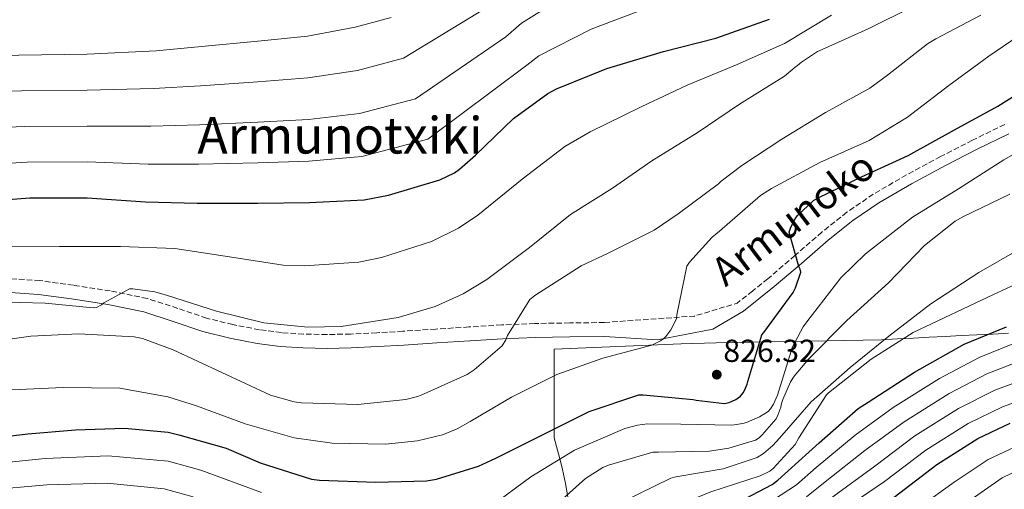
# Model space of a CAD drawing. Units: metres. Extents: x 583262 to 586690, y 4754385 to 4756740.
# Drawn here: x 585456 to 585766, y 4754684 to 4754832 of the extents above; entities that cross this region are included whole.
import ezdxf
from ezdxf.enums import TextEntityAlignment as Align

# ---------------------------------------------------------------- set-up
doc = ezdxf.new("R2010")
doc.units = ezdxf.units.M
doc.header["$MEASUREMENT"] = 0
doc.linetypes.add('DGN Style 3', pattern=[2.435890702152634, 1.739921930109024, -0.6959687720436097])
for name, color, linetype, lineweight in [('Camino', 7, 'DGN Style 3', 0), ('Cota de punto acotado terreno', 7, 'Continuous', 0), ('Curva de nivel directora', 30, 'Continuous', 30), ('Curva de nivel intermedia', 30, 'Continuous', 0), ('Límite de municipio', 7, 'Continuous', 0), ('Margen derecho', 7, 'Continuous', 0), ('Punto acotado terreno (símbolo)', 7, 'Continuous', 0), ('Senda', 7, 'DGN Style 3', 0), ('Texto de Área (paraje) menor', 7, 'Continuous', 0)]:
    doc.layers.add(name, color=color, linetype=linetype, lineweight=lineweight)
doc.styles.add('Style-Arial', font='arial.ttf')

# ---------------------------------------------------------------- blocks, each defined once
blk = doc.blocks.new('5PATER')
at = {"layer": 'Punto acotado terreno (símbolo)', "linetype": 'Continuous', "lineweight": 0}
h = blk.add_hatch(color=51, dxfattribs=at)
edge = h.paths.add_edge_path()
edge.add_ellipse((0, 0), major_axis=(-0.1095731443231308, -0.1110710700762829), ratio=0.9994222409660317, start_angle=0, end_angle=360)

msp = doc.modelspace()

# ---------------------------------------------------------------- linework, layer by layer
at = {"layer": 'Camino', "color": 7, "linetype": 'DGN Style 3', "lineweight": 0}
for points in [[(585766.1299999988, 4754798.78, 821.600000000006), (585755.980000001, 4754793.840000001, 821.9100000000036), (585745.9699999975, 4754788.670000001, 822.2400000000052), (585735.2699999999, 4754782.930000001, 822.7700000000043), (585724.7800000003, 4754776.830000001, 823.4600000000065), (585716.480000001, 4754771.150000001, 824.1499999999943), (585708.5899999986, 4754764.92, 824.8600000000007), (585700.1099999984, 4754757.51, 825.1199999999955), (585691.5699999998, 4754750.199999999, 825.5), (585686.7300000007, 4754746.360000002, 826.0200000000042), (585681.8999999983, 4754742.520000001, 826.929999999993)], [(585640.1700000019, 4754736.45, 831.7899999999937), (585629.2300000007, 4754736.290000002, 832.6499999999944), (585618.2299999992, 4754736.130000001, 833.6600000000037), (585607.8400000001, 4754735.699999999, 836.0399999999939), (585597.5200000001, 4754735.030000002, 837.7799999999991), (585587.1299999988, 4754734.36, 838.6100000000006), (585576.7399999974, 4754733.689999999, 839.1000000000058), (585568.4999999986, 4754733.220000001, 839.2599999999949), (585560.2799999998, 4754732.800000003, 839.4400000000024), (585552.8799999993, 4754732.660000003, 839.4900000000055), (585545.510000002, 4754732.800000003, 839.4900000000055), (585538.5300000014, 4754733.260000001, 839.4400000000024), (585531.6200000005, 4754734.160000001, 839.350000000006), (585523.2399999984, 4754735.770000001, 839.2100000000065), (585514.9999999995, 4754737.82, 839.0399999999937), (585505.8799999978, 4754740.9, 839.0800000000017), (585496.3200000002, 4754744.000000001, 839.1999999999971), (585484.6399999991, 4754746.380000001, 840.8999999999943), (585473.0599999985, 4754748.180000001, 841.779999999999), (585462.5399999976, 4754749.630000001, 842.0000000000002), (585451.8199999998, 4754750.350000001, 842.1499999999943)]]:
    msp.add_polyline3d(points, dxfattribs=at)
at = {"layer": 'Curva de nivel directora', "color": 30, "linetype": 'Continuous', "lineweight": 30, "flags": 128}
for points, elevation in [([(585444.35, 4754774.570000002), (585459.3300000001, 4754775.730000001), (585477.3799999993, 4754775.730000001), (585495.739999999, 4754774.45), (585512.0599999981, 4754774.000000001), (585531.0700000004, 4754774.000000001), (585547.3299999991, 4754774.190000001), (585564.54, 4754775.080000001), (585572.2200000002, 4754776.490000002), (585588.4199999986, 4754781.359999999), (585592.9600000004, 4754783.600000001), (585594.5599999985, 4754784.680000001), (585599.619999999, 4754789.16), (585611.5799999996, 4754800.62), (585622.3399999996, 4754808.560000001), (585625.089999999, 4754810.03), (585640.9599999987, 4754816.430000001), (585658.7499999985, 4754821.800000001), (585675.1999999994, 4754825.9), (585692.1599999999, 4754831.980000002)], 850.0000000000002), ([(585701.769999999, 4754753.210000002), (585701.389999999, 4754754.11), (585698.3200000002, 4754764.92), (585698.8299999997, 4754766.460000002), (585700.1699999986, 4754769.080000003), (585700.9399999997, 4754770.109999999), (585706.0000000002, 4754774.84), (585707.4699999987, 4754775.74), (585721.0999999989, 4754782.26), (585735.7599999994, 4754789.050000001), (585750.2799999992, 4754797.110000002), (585763.9800000008, 4754804.540000001), (585777.2899999992, 4754812.92)], 825.0000000000002), ([(585443.5900000001, 4754699.65), (585458.7600000001, 4754701.369999999), (585473.7400000005, 4754702.650000002), (585489.0999999982, 4754703.170000001), (585502.8600000002, 4754701.890000002), (585506.2499999988, 4754701.050000002), (585521.1599999998, 4754696.890000002), (585531.7900000003, 4754692.29), (585547.9799999996, 4754687.16), (585550.4699999996, 4754686.840000001), (585568.2699999984, 4754686.140000001), (585584.1399999983, 4754686.65), (585587.339999999, 4754687.16), (585600.589999999, 4754691.26), (585605.9600000002, 4754693.690000001), (585621.0700000002, 4754701.310000001), (585635.3399999995, 4754708.41), (585650.9500000001, 4754713.720000001), (585652.3600000005, 4754713.720000001), (585668.0400000003, 4754712.25), (585668.9999999991, 4754711.99), (585677.8999999996, 4754710.910000001), (585679.4299999984, 4754711.289999999), (585681.5499999997, 4754712.25), (585682.9499999988, 4754713.27), (585683.7899999992, 4754714.300000002), (585684.2299999995, 4754715.07), (585685.07, 4754717.050000001), (585685.26, 4754717.880000004), (585689.7399999994, 4754732.600000001), (585690.3099999992, 4754733.310000002), (585699.5299999993, 4754745.910000003), (585700.2999999983, 4754747.32), (585701.959999999, 4754752.310000001), (585701.769999999, 4754753.210000002)], 825.0000000000001), ([(585678.3800000001, 4754677.79), (585692.9099999988, 4754685.400000001), (585694.7699999984, 4754686.810000001), (585707.7599999993, 4754698.580000003), (585719.979999999, 4754709.4), (585723.1799999998, 4754711.380000001), (585737.78, 4754720.790000001), (585753.3899999983, 4754729.619999999), (585766.6999999988, 4754735.130000002)], 800.0000000000001), ([(585683.0699999996, 4754593.430000001), (585675.650000001, 4754606.87), (585675.3899999994, 4754608.15), (585674.4900000008, 4754620.510000002), (585674.6899999998, 4754622.680000001), (585675.8399999987, 4754627.800000001), (585676.4099999986, 4754629.270000001), (585680.2499999988, 4754636.310000001), (585681.2799999992, 4754637.590000001), (585691.1299999995, 4754649.050000003), (585701.8899999997, 4754660.310000001), (585713.4700000002, 4754670.17), (585718.0099999999, 4754673.050000002), (585731.3899999997, 4754681.500000001), (585744.7699999994, 4754691.74), (585757.6299999984, 4754699.930000001), (585767.87, 4754704.789999999)], 775.0000000000001)]:
    msp.add_lwpolyline(points, dxfattribs=dict(at, elevation=elevation))
at = {"layer": 'Curva de nivel intermedia', "color": 30, "linetype": 'Continuous', "lineweight": 0, "flags": 128}
for points, elevation in [([(585439.9100000008, 4754797.459999999), (585457.6000000001, 4754798.15), (585477.3800000014, 4754798.3), (585497.4000000019, 4754798.199999999), (585512.7400000021, 4754798.640000001), (585531.0700000004, 4754799.480000001), (585547.0200000008, 4754800.37), (585563.1299999997, 4754802.23), (585580.7499999995, 4754806.890000001), (585609.1900000002, 4754826.359999998), (585614.0400000004, 4754830.679999999), (585630.9600000007, 4754841.24)], 860.0000000000002), ([(585277.3300000004, 4754750.34), (585292.8800000006, 4754754.060000001), (585307.6600000019, 4754758.149999999), (585322.3200000002, 4754763.59), (585335.9500000003, 4754770.439999999), (585351.6300000001, 4754777.03), (585364.9400000006, 4754784.390000001), (585372.5600000004, 4754790.15), (585384.0800000007, 4754799.939999999), (585390.7999999995, 4754804.100000001), (585393.0999999995, 4754805.119999999), (585402.0600000003, 4754807.75), (585417.6100000005, 4754810.31), (585437.6800000002, 4754808.899999999), (585456.7400000017, 4754809.359999999), (585477.3800000014, 4754809.579999999), (585498.2300000011, 4754810.07), (585513.0800000017, 4754810.96), (585531.0700000004, 4754812.220000001), (585546.8600000021, 4754813.460000001), (585562.4300000002, 4754815.800000002), (585576.9100000019, 4754819.65), (585602.6200000008, 4754835.27)], 865), ([(585448.2999999995, 4754742.999999999), (585464.1800000004, 4754742.489999999), (585479.3399999995, 4754741.019999999), (585480.3699999999, 4754741.210000001), (585481.900000001, 4754742.039999999), (585482.6699999998, 4754742.619999999), (585490.6699999997, 4754747.039999999), (585491.7600000004, 4754747.039999999), (585498.7400000008, 4754746.079999999), (585502.6400000012, 4754744.990000002), (585518.0599999995, 4754740), (585533.0399999997, 4754736.350000001), (585546.8600000021, 4754734.939999999), (585557.3600000007, 4754735.199999998), (585575.2800000003, 4754738.010000001), (585586.9299999999, 4754741.470000001), (585595.7000000007, 4754745.429999999), (585603.1200000015, 4754749.98), (585616.5599999995, 4754760.029999999), (585629.49, 4754770.460000001), (585642.7400000001, 4754778.710000001), (585655.0899999995, 4754787.289999999), (585669.3000000007, 4754796.119999998), (585682.6700000016, 4754805.140000001), (585696.8200000003, 4754813.98), (585700.2100000011, 4754816.859999998), (585700.9100000008, 4754817.300000001), (585702.1900000015, 4754818.390000001), (585707.2499999997, 4754821.720000001), (585708.7200000006, 4754822.42), (585723.190000001, 4754828.890000001), (585737.2700000004, 4754835.929999999)], 840), ([(585635.9600000008, 4754828.83), (585654.5300000008, 4754835.779999999)], 855), ([(585285.1300000013, 4754763.08), (585302.4800000007, 4754770.76), (585318.9299999995, 4754776.970000001), (585335.1800000014, 4754783.880000001), (585349.9699999995, 4754790.92), (585363.4699999999, 4754797.640000001), (585368.5300000004, 4754801.159999998), (585382.0300000008, 4754810.439999999), (585397.2600000014, 4754818.439999999), (585404.2999999999, 4754820.929999999), (585409.4200000007, 4754822.02), (585412.6900000008, 4754822.21), (585424.0800000012, 4754821.279999999), (585435.4600000005, 4754820.34), (585455.8800000012, 4754820.569999999), (585477.3800000014, 4754820.869999998), (585499.0600000004, 4754821.939999999), (585513.4200000014, 4754823.279999998), (585531.0700000004, 4754824.960000001), (585546.7100000001, 4754826.550000001), (585561.7200000016, 4754829.369999999), (585573.0800000007, 4754832.42)], 870), ([(585442.610000001, 4754729.689999999), (585459.6299999997, 4754732.190000001), (585474.7400000016, 4754732.890000001), (585492.2099999996, 4754731.929999999), (585494.8300000015, 4754731.359999998), (585504.4299999994, 4754727.84), (585519.7900000017, 4754720.67), (585535.0900000016, 4754713.56), (585542.5800000017, 4754711.449999999), (585544.8800000016, 4754711.13), (585562.5400000018, 4754710.679999999), (585577.6500000017, 4754712.220000001), (585581.2999999995, 4754713.109999998), (585582.4500000007, 4754713.56), (585596.9800000016, 4754720.029999998), (585599.2200000011, 4754721.499999999), (585607.9800000008, 4754729.05), (585609.1400000008, 4754730.970000001), (585609.7100000009, 4754732.310000001), (585616.6900000013, 4754743.640000001), (585618.2900000017, 4754744.92), (585632.8800000007, 4754754.27), (585641.39, 4754758.300000002), (585655.7900000013, 4754765.53), (585663.4100000011, 4754770.65), (585676.0199999998, 4754780.119999999), (585676.8500000013, 4754780.949999998), (585683.3800000001, 4754785.880000001), (585695.990000001, 4754794.199999998), (585709.6799999994, 4754802.58), (585723.7000000007, 4754810.199999998), (585729.2700000008, 4754814.3), (585741.8700000005, 4754824.149999999), (585744.4299999997, 4754825.689999999), (585758.640000001, 4754833.17)], 835.0000000000001), ([(585450.0300000019, 4754760.279999999), (585468.6599999998, 4754760.409999999), (585487.86, 4754760.349999999), (585505.0100000005, 4754759.77), (585522.1600000011, 4754757.15), (585539.0600000012, 4754754.460000001), (585545.6500000006, 4754754.329999999), (585562.8600000015, 4754755.42), (585569.9699999993, 4754756.890000001), (585585.7100000017, 4754761.949999999), (585594.2300000022, 4754766.109999998), (585600.3099999997, 4754770.199999999), (585614.320000002, 4754781.529999999), (585627.7000000018, 4754791.829999999), (585635.7000000015, 4754796.439999998), (585651.7000000009, 4754804.310000001), (585666.2300000018, 4754811.159999999), (585681.9699999997, 4754817.619999998), (585696.8200000003, 4754824.279999999), (585711.6700000009, 4754833.180000001)], 845), ([(585442.1300000004, 4754786.02), (585458.4699999995, 4754786.939999999), (585477.3800000014, 4754787.01), (585496.5700000004, 4754786.319999999), (585512.4, 4754786.319999999), (585531.0700000004, 4754786.739999999), (585547.1700000005, 4754787.279999998), (585563.8400000005, 4754788.659999999), (585584.5800000007, 4754794.119999998), (585615.7600000014, 4754817.46), (585619.5700000002, 4754820.350000001), (585635.9600000008, 4754828.83)], 855), ([(585692.720000001, 4754778.65), (585707.9500000015, 4754786.779999999), (585723.4400000013, 4754793.689999999), (585735.5400000004, 4754801.050000002), (585748.5300000012, 4754811.09), (585761.1399999999, 4754820.249999999), (585774.9600000001, 4754829.720000001)], 830), ([(585722.3000000013, 4754758.100000001), (585737.0900000016, 4754769.56), (585751.6200000002, 4754778.519999999), (585765.8200000003, 4754787.67), (585779.3299999998, 4754795.350000001)], 820), ([(585453.74, 4754715.29), (585469.8100000009, 4754716.000000001), (585487.7300000003, 4754715.739999999), (585502.8300000012, 4754713.05), (585511.7899999998, 4754710.24), (585527.0899999996, 4754704.539999999), (585542.5800000017, 4754700.189999999), (585554.4800000017, 4754698.460000001), (585571.3100000004, 4754698.140000001), (585581.2999999995, 4754699.230000001), (585589.1699999997, 4754701.080000001), (585593.8400000011, 4754702.999999999), (585597.870000001, 4754705.31), (585610.9300000012, 4754712.920000001), (585625.1400000004, 4754720.029999998), (585639.66, 4754725.27), (585655.0899999995, 4754729.310000001), (585657.8400000011, 4754730.65), (585658.7400000017, 4754731.289999999), (585659.5000000017, 4754732.060000001), (585661.0400000018, 4754734.11), (585662.8300000001, 4754737.560000001), (585662.9000000014, 4754738.84), (585666.1, 4754754.2), (585666.9300000014, 4754755.42), (585674.0999999997, 4754763.349999999), (585676.3400000016, 4754765.21), (585689.2699999999, 4754776.410000001), (585692.720000001, 4754778.65)], 830), ([(585699.8400000001, 4754719.51), (585704.5100000015, 4754725.02), (585716.4200000007, 4754737.05), (585729.5999999993, 4754748.890000002), (585740.8600000001, 4754760.659999999), (585750.5300000017, 4754768.34), (585752.900000001, 4754769.689999999), (585767.7400000005, 4754776.86)], 815), ([(585661.0500000007, 4754687.449999998), (585662.6500000011, 4754687.830000001), (585677.5700000009, 4754690.390000001), (585688.2500000006, 4754693.98), (585690.1700000007, 4754695.189999999), (585693.1800000014, 4754697.689999999), (585695.2900000014, 4754700.06), (585705.2200000001, 4754711.449999999), (585717.5000000002, 4754722.259999999), (585729.6600000019, 4754732.179999999), (585742.9099999998, 4754742.3), (585757.9500000003, 4754752.15), (585771.4599999997, 4754759.96)], 810.0000000000001), ([(585604.4800000004, 4754678.680000001), (585617.0199999999, 4754687.899999999), (585630.7800000019, 4754696.279999999), (585646.5900000014, 4754703.130000001), (585650.560000001, 4754704.149999999), (585653.6900000003, 4754704.539999999), (585664.1900000012, 4754704.469999999), (585680.2500000009, 4754704.149999999), (585683.7100000011, 4754704.670000001), (585684.8600000021, 4754704.99), (585688.9600000014, 4754706.710000001), (585691.6500000004, 4754708.439999999), (585692.4200000014, 4754709.269999999), (585693.3800000004, 4754710.75), (585694.5899999996, 4754713.56), (585699.3300000004, 4754728.789999999), (585702.6600000008, 4754735.130000002), (585703.8099999997, 4754736.66), (585714.560000001, 4754750.489999999), (585722.3000000013, 4754758.100000001)], 820), ([(585619.1299999999, 4754627.230000001), (585625.0900000011, 4754640.8), (585633.2800000008, 4754655.13), (585639.4200000009, 4754663.259999999), (585641.9800000001, 4754665.749999999), (585644.800000001, 4754667.740000002), (585658.1100000015, 4754676.890000001), (585659.2600000004, 4754677.27), (585673.6600000015, 4754683.099999999), (585689.2100000017, 4754688.15), (585692.2200000003, 4754689.689999998), (585693.2500000007, 4754690.52), (585700.1600000019, 4754698.07), (585701.3100000008, 4754700.189999999), (585710.0800000017, 4754713.689999999), (585710.7200000009, 4754714.329999999), (585724.1000000007, 4754724.949999998), (585737.2800000015, 4754733.34), (585762.6200000017, 4754745.239999999), (585778.9400000009, 4754752.859999998)], 805), ([(585685.7699999996, 4754675.699999998), (585700.5599999998, 4754685.339999998), (585706.8000000004, 4754690.75), (585719.0700000017, 4754701), (585731.0099999997, 4754709.710000001), (585745.6100000021, 4754718.800000001), (585758.0800000001, 4754725.399999999), (585769.7800000011, 4754730.130000002)], 795), ([(585703.7899999997, 4754681.55), (585709.600000001, 4754686.319999999), (585722.1500000017, 4754696.119999998), (585734.4400000006, 4754705.220000001), (585748.6200000006, 4754714.09), (585760.5300000019, 4754720.25), (585771.6200000006, 4754724.559999999)], 790.0000000000001), ([(585622.1400000007, 4754676.569999999), (585634.2400000021, 4754687.320000002), (585639.6800000002, 4754690.779999998), (585641.4700000006, 4754691.55), (585655.4200000003, 4754695.58), (585657.2100000007, 4754695.58), (585673.2800000017, 4754695.96), (585679.2899999998, 4754696.859999998), (585687.6800000007, 4754699.42), (585688.8300000017, 4754700.189999999), (585689.850000001, 4754701.080000001), (585694.2099999996, 4754706.069999999), (585694.7800000019, 4754707.23), (585695.6800000004, 4754709.789999999), (585695.8700000005, 4754710.940000001), (585696.2600000015, 4754712.220000001), (585698.6900000012, 4754717.720000001), (585699.8400000001, 4754719.51)], 815), ([(585672.0299999999, 4754578.380000001), (585664.4800000017, 4754591.76), (585663.9000000006, 4754592.399999999), (585653.9200000005, 4754605.199999998), (585653.1500000015, 4754606.73), (585652.3899999994, 4754609.36), (585652.3200000002, 4754610.509999999), (585653.1500000015, 4754621.390000001), (585653.4100000008, 4754622.159999998), (585654.5599999997, 4754624.460000001), (585656.9300000012, 4754627.99), (585659.3000000005, 4754631.52), (585660.730000001, 4754635.409999999), (585665.7400000001, 4754644.230000001), (585668.97, 4754647.439999999), (585680.7600000005, 4754657.970000001), (585693.8299999996, 4754668.009999999), (585707.0199999994, 4754677.759999999), (585712.4100000008, 4754681.9), (585725.2300000017, 4754691.25), (585737.8899999995, 4754700.73), (585751.6200000002, 4754709.369999999), (585762.9800000016, 4754715.100000001), (585773.4700000014, 4754718.989999999)], 785.0000000000001), ([(585715.2100000014, 4754677.470000001), (585728.3099999996, 4754686.369999999), (585741.3300000017, 4754696.230000001), (585754.630000001, 4754704.65), (585765.4200000003, 4754709.939999999), (585775.310000001, 4754713.430000001)], 780), ([(585682.9600000001, 4754613.17), (585682.6000000001, 4754618.34), (585683.7500000012, 4754623.319999998), (585685.8400000011, 4754628.07), (585688.6100000005, 4754632.949999998), (585691.3700000009, 4754637.829999999), (585693.0400000006, 4754640.230000001), (585697.9500000014, 4754646.039999999), (585704.7300000006, 4754653.3), (585709.5400000007, 4754657.859999999), (585719.74, 4754665.98), (585724.9299999999, 4754669.23), (585739.4100000017, 4754678.470000001), (585750.1900000019, 4754686.220000002), (585760.9100000019, 4754693.359999998), (585775.6900000009, 4754700.220000001)], 770), ([(585444.530000001, 4754691.65), (585464.1900000017, 4754693.589999998), (585483.9999999999, 4754694.429999999), (585502.9100000017, 4754692.819999999), (585513.1900000012, 4754689.999999999), (585532.2900000009, 4754682.899999999)], 820), ([(585754.250000001, 4754679.829999999), (585765.36, 4754687.539999999), (585779.0999999996, 4754694.189999999)], 765.0000000000001), ([(585445.6700000009, 4754683.67), (585464.6800000012, 4754685.380000001), (585483.6700000013, 4754685.850000001), (585501.6100000008, 4754684.09), (585510.7700000005, 4754681.560000001)], 815), ([(585645.8200000002, 4754680.029999999), (585661.0500000007, 4754687.449999998)], 810.0000000000001)]:
    msp.add_lwpolyline(points, dxfattribs=dict(at, elevation=elevation))
at = {"layer": 'Límite de municipio', "color": 7, "linetype": 'Continuous', "lineweight": 0}
msp.add_polyline3d([(585628.8000000007, 4754680.890000001, 814.47), (585627.8999999985, 4754685.720000001, 816.2700000000001), (585626.9499999993, 4754690.16, 818.2900000000001), (585626.4200000018, 4754692.369999999, 819.4400000000002), (585624.379999999, 4754700.09, 823.5500000000002), (585624.3200000003, 4754728.07, 831.6700000000002), (585664.2699999996, 4754729.710000001, 828.98), (585675.3399999999, 4754730.050000001, 827.22), (585727.3999999985, 4754731.029999999, 810.22), (585732.3900000006, 4754731.300000001, 806.4400000000002), (585737.3900000006, 4754731.560000001, 804.2800000000001), (585742.379999999, 4754731.82, 803.2800000000001), (585747.370000001, 4754732.07, 802.34), (585752.370000001, 4754732.32, 801.4100000000001), (585757.3599999994, 4754732.57, 800.5500000000002), (585762.3599999994, 4754732.810000001, 799.58), (585767.3500000016, 4754733.050000001, 798.13)], dxfattribs=at)
at = {"layer": 'Margen derecho', "color": 7, "linetype": 'Continuous', "lineweight": 0}
msp.add_polyline3d([(585767.4699999976, 4754795.859999999, 821.600000000006), (585757.4200000005, 4754790.970000001, 821.9100000000036), (585747.4600000005, 4754785.83, 822.2400000000052), (585736.829999998, 4754780.130000004, 822.7700000000043), (585726.4999999991, 4754774.11, 823.4600000000065), (585718.3799999986, 4754768.570000002, 824.1499999999943), (585710.579999998, 4754762.410000003, 824.8600000000007), (585702.1999999982, 4754755.070000002, 825.1199999999955), (585693.6099999984, 4754747.730000001, 825.5), (585688.7299999989, 4754743.850000001, 826.0200000000042), (585683.8999999987, 4754740.010000001, 826.4400000000023), (585674.2499999994, 4754734.34, 827.7799999999991), (585656.8999999978, 4754731.040000001, 830.0899999999967), (585640.239999999, 4754732.090000002, 831.0800000000019), (585629.2899999988, 4754731.930000001, 831.8999999999943), (585618.3500000021, 4754731.77, 833.050000000003), (585608.0700000002, 4754731.350000001, 835.2899999999937), (585597.8099999985, 4754730.690000001, 836.9199999999984), (585587.4100000004, 4754730.02, 837.75), (585577.0100000001, 4754729.34, 838.2799999999987), (585568.730000001, 4754728.870000001, 838.3999999999943), (585560.4299999997, 4754728.45, 838.570000000007), (585552.8799999993, 4754728.300000001, 838.570000000007), (585545.3299999987, 4754728.45, 838.600000000006), (585538.109999999, 4754728.92, 838.4700000000012), (585530.9299999997, 4754729.850000001, 838.2899999999936), (585522.2999999997, 4754731.510000001, 838.029999999999), (585513.7700000001, 4754733.630000002, 837.7400000000054), (585504.510000002, 4754736.759999999, 837.6999999999972), (585495.2100000015, 4754739.78, 837.7400000000054), (585483.8700000001, 4754742.09, 839.6300000000049), (585472.4299999983, 4754743.869999999, 840.5899999999965), (585462.1000000017, 4754745.290000003, 840.779999999999), (585451.7600000018, 4754745.980000001, 840.8899999999995)], dxfattribs=at)
at = {"layer": 'Senda', "color": 7, "linetype": 'DGN Style 3', "lineweight": 0, "extrusion": (0.0781533120463005, 0.2378684987114978, 0.9681480450514434), "elevation": 1177577.035945588, "flags": 128}
msp.add_lwpolyline([(927767.7986457387, -4550060.773853519), (927741.5526552441, -4550071.877045983), (927730.0483431456, -4550080.184470559)], dxfattribs=at)

# ---------------------------------------------------------------- block references
at = {"layer": 'Punto acotado terreno (símbolo)', "color": 7, "linetype": 'Continuous', "lineweight": 0, "xscale": 10, "yscale": 10, "zscale": 10}
msp.add_blockref('5PATER', (585675.5199999991, 4754720.03, 826.320000000007), dxfattribs=at)

# ---------------------------------------------------------------- texts
at = {"color": 7, "linetype": 'Continuous', "lineweight": 0, "style": 'Style-Arial'}
msp.add_text('Armunoko', height=9, rotation=37.148, dxfattribs=at).set_placement((585702.2631148648, 4754765.622774798, 825.2299999999959), align=Align.CENTER)
at = {"layer": 'Cota de punto acotado terreno', "color": 7, "linetype": 'Continuous', "lineweight": 0, "style": 'Style-Arial'}
msp.add_text('826.32', height=7.000000000000002, dxfattribs=at).set_placement((585677.5700000013, 4754724.029999998, 826.320000000007))
at = {"layer": 'Texto de Área (paraje) menor', "color": 7, "linetype": 'Continuous', "lineweight": 0, "style": 'Style-Arial'}
msp.add_text('Armunotxiki', height=11.5, dxfattribs=at).set_placement((585556.964605076, 4754795.380010001, 858.279999999999), align=Align.MIDDLE_CENTER)

doc.saveas('drawing.dxf')
